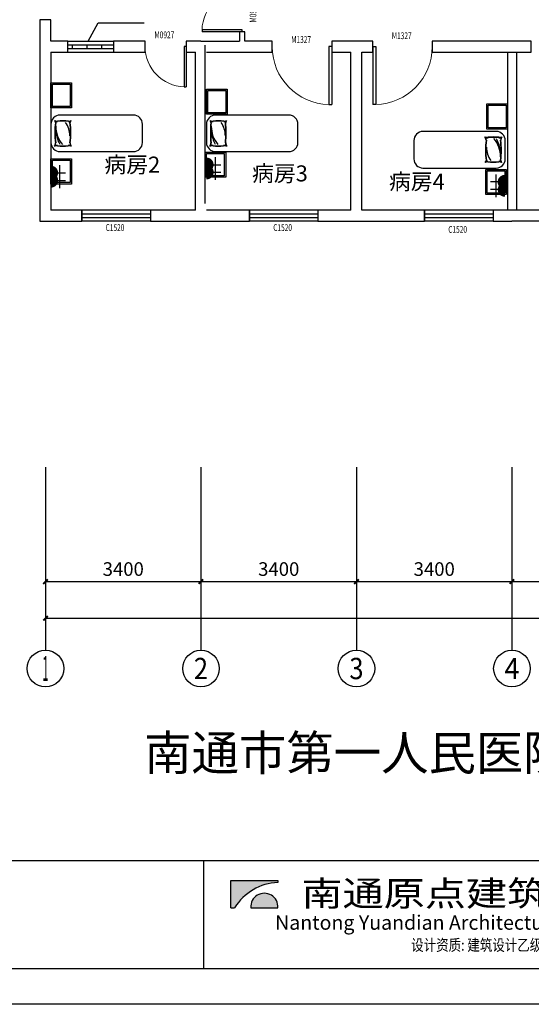
# Model space of a CAD drawing. Units: millimetres. Extents: x -2552622 to 29523868, y -710930 to -270373.
# Drawn here: x -885998 to -874811, y -534559 to -513027 of the extents above; entities that cross this region are included whole.
import ezdxf
from ezdxf.enums import TextEntityAlignment as Align

# ---------------------------------------------------------------- set-up
doc = ezdxf.new("R2010")
doc.units = ezdxf.units.MM
doc.header["$LTSCALE"] = 1000
doc.header["$MEASUREMENT"] = 0
doc.linetypes.add('DASH', pattern=[0.35, 0.25, -0.1])
doc.linetypes.add('DASHED2', pattern=[9.525, 6.35, -3.175])
for name, color, linetype in [('AXIS', 3, 'Continuous'), ('AXIS_TEXT', 7, 'Continuous'), ('LATRINE', 6, 'Continuous'), ('P-Furniture(活动家具)', 134, 'Continuous'), ('PUB_TEXT', 7, 'Continuous'), ('T图框', 142, 'Continuous'), ('WALL', 7, 'Continuous'), ('WINDOW', 4, 'Continuous'), ('WINDOW_TEXT', 7, 'Continuous'), ('图框', 150, 'Continuous'), ('插座', 61, 'Continuous')]:
    doc.layers.add(name, color=color, linetype=linetype)
doc.styles.add('_TCH_AXIS', font='COMPLEX', dxfattribs={"bigfont": 'GBCBIG'})
doc.styles.add('_TCH_DIM_T3', font='SIMPLEX', dxfattribs={"width": 0.705882, "bigfont": 'GBCBIG'})
doc.styles.add('_TCH_WINDOW', font='SIMPLEX', dxfattribs={"bigfont": 'GBCBIG'})
doc.styles.add('COMPLEX', font='COMPLEX')
doc.styles.get("Standard").update_dxf_attribs({"font": 'txt', "bigfont": 'gbcbig.shx'})
doc.styles.add('TK2', font='txt', dxfattribs={"width": 0.7})
doc.styles.add('宋', font='simsun.ttc', dxfattribs={"width": 0.8, "height": 250})
doc.dimstyles.new('_TCH_ARCH&&100', dxfattribs={"dimtxt": 297.5, "dimasz": 100, "dimexe": 250, "dimexo": 300, "dimgap": 126.25, "dimtad": 1, "dimdec": 0, "dimzin": 0, "dimdsep": 46, "dimtxsty": '_TCH_DIM_T3', "dimblk": 'ARCHTICK', "dimcen": 0.09, "dimclrt": 7, "dimazin": 2, "dimtfac": 1, "dimtdec": 0, "dimtix": 1, "dimtmove": 2, "dimatfit": 3, "dimfxl": 1, "dimtolj": 1, "dimtzin": 0, "dimarcsym": 0})

# ---------------------------------------------------------------- blocks, each defined once
blk = doc.blocks.new('_ArchTick')
at = {"color": 0, "linetype": 'ByBlock', "const_width": 0.4}
blk.add_lwpolyline([(-0.5, -0.5), (0.5, 0.5)], dxfattribs=at)
blk = doc.blocks.new('*D1306')
at = {"layer": 'AXIS', "color": 0, "lineweight": -2}
for p, q in [((-885434, -523116), (-885434, -525566)), ((-882034, -523116), (-882034, -525566)), ((-885434, -525316), (-882034, -525316))]:
    blk.add_line(p, q, dxfattribs=at)
at = {"layer": 'Defpoints', "color": 0}
for p in [(-885434, -522816), (-882034, -522816), (-882034, -525316)]:
    blk.add_point(p, dxfattribs=at)
at = {"layer": 'AXIS', "color": 0, "lineweight": -2, "xscale": 100, "yscale": 100, "zscale": 100, "rotation": 180}
blk.add_blockref('_ArchTick', (-885434, -525316), dxfattribs=at)
at = {"layer": 'AXIS', "color": 0, "lineweight": -2, "xscale": 100, "yscale": 100, "zscale": 100}
blk.add_blockref('_ArchTick', (-882034, -525316), dxfattribs=at)
at = {"layer": 'AXIS', "color": 7, "insert": (-883734, -525041), "char_height": 297.5, "attachment_point": 5, "style": '_TCH_DIM_T3'}
blk.add_mtext('\\A1;3400', dxfattribs=at)
blk = doc.blocks.new('*D1307')
at = {"layer": 'AXIS', "color": 0, "lineweight": -2}
for p, q in [((-882034, -523116), (-882034, -525566)), ((-878634, -523116), (-878634, -525566)), ((-882034, -525316), (-878634, -525316))]:
    blk.add_line(p, q, dxfattribs=at)
at = {"layer": 'Defpoints', "color": 0}
for p in [(-882034, -522816), (-878634, -522816), (-878634, -525316)]:
    blk.add_point(p, dxfattribs=at)
at = {"layer": 'AXIS', "color": 0, "lineweight": -2, "xscale": 100, "yscale": 100, "zscale": 100, "rotation": 180}
blk.add_blockref('_ArchTick', (-882034, -525316), dxfattribs=at)
at = {"layer": 'AXIS', "color": 0, "lineweight": -2, "xscale": 100, "yscale": 100, "zscale": 100}
blk.add_blockref('_ArchTick', (-878634, -525316), dxfattribs=at)
at = {"layer": 'AXIS', "color": 7, "insert": (-880334, -525041), "char_height": 297.5, "attachment_point": 5, "style": '_TCH_DIM_T3'}
blk.add_mtext('\\A1;3400', dxfattribs=at)
blk = doc.blocks.new('*D1308')
at = {"layer": 'AXIS', "color": 0, "lineweight": -2}
for p, q in [((-878634, -523116), (-878634, -525566)), ((-875234, -523116), (-875234, -525566)), ((-878634, -525316), (-875234, -525316))]:
    blk.add_line(p, q, dxfattribs=at)
at = {"layer": 'Defpoints', "color": 0}
for p in [(-878634, -522816), (-875234, -522816), (-875234, -525316)]:
    blk.add_point(p, dxfattribs=at)
at = {"layer": 'AXIS', "color": 0, "lineweight": -2, "xscale": 100, "yscale": 100, "zscale": 100, "rotation": 180}
blk.add_blockref('_ArchTick', (-878634, -525316), dxfattribs=at)
at = {"layer": 'AXIS', "color": 0, "lineweight": -2, "xscale": 100, "yscale": 100, "zscale": 100}
blk.add_blockref('_ArchTick', (-875234, -525316), dxfattribs=at)
at = {"layer": 'AXIS', "color": 7, "insert": (-876934, -525041), "char_height": 297.5, "attachment_point": 5, "style": '_TCH_DIM_T3'}
blk.add_mtext('\\A1;3400', dxfattribs=at)
blk = doc.blocks.new('*D1309')
at = {"layer": 'AXIS', "color": 0, "lineweight": -2}
for p, q in [((-875234, -523116), (-875234, -525566)), ((-871834, -523116), (-871834, -525566)), ((-875234, -525316), (-871834, -525316))]:
    blk.add_line(p, q, dxfattribs=at)
at = {"layer": 'Defpoints', "color": 0}
for p in [(-875234, -522816), (-871834, -522816), (-871834, -525316)]:
    blk.add_point(p, dxfattribs=at)
at = {"layer": 'AXIS', "color": 0, "lineweight": -2, "xscale": 100, "yscale": 100, "zscale": 100, "rotation": 180}
blk.add_blockref('_ArchTick', (-875234, -525316), dxfattribs=at)
at = {"layer": 'AXIS', "color": 0, "lineweight": -2, "xscale": 100, "yscale": 100, "zscale": 100}
blk.add_blockref('_ArchTick', (-871834, -525316), dxfattribs=at)
at = {"layer": 'AXIS', "color": 7, "insert": (-873534, -525041), "char_height": 297.5, "attachment_point": 5, "style": '_TCH_DIM_T3'}
blk.add_mtext('\\A1;3400', dxfattribs=at)
blk = doc.blocks.new('*D1315')
at = {"layer": 'AXIS', "color": 0, "lineweight": -2}
for p, q in [((-885434, -523116), (-885434, -526366)), ((-858134, -523116), (-858134, -526366)), ((-885434, -526116), (-858134, -526116))]:
    blk.add_line(p, q, dxfattribs=at)
at = {"layer": 'Defpoints', "color": 0}
for p in [(-885434, -522816), (-858134, -522816), (-858134, -526116)]:
    blk.add_point(p, dxfattribs=at)
at = {"layer": 'AXIS', "color": 0, "lineweight": -2, "xscale": 100, "yscale": 100, "zscale": 100, "rotation": 180}
blk.add_blockref('_ArchTick', (-885434, -526116), dxfattribs=at)
at = {"layer": 'AXIS', "color": 0, "lineweight": -2, "xscale": 100, "yscale": 100, "zscale": 100}
blk.add_blockref('_ArchTick', (-858134, -526116), dxfattribs=at)
at = {"layer": 'AXIS', "color": 7, "insert": (-871784, -525841), "char_height": 297.5, "attachment_point": 5, "style": '_TCH_DIM_T3'}
blk.add_mtext('\\A1;27300', dxfattribs=at)
blk = doc.blocks.new('_AXISO')
blk.add_circle((0, 0), 0.5)
at = {"layer": 'AXIS_TEXT', "style": 'COMPLEX', "width": 1.041667}
blk.add_attdef('A', text='', height=0.56, dxfattribs=at).set_placement((-0.25, -0.28), (0.25, -0.28), align=Align.FIT)
blk = doc.blocks.new('$DorLib2D$00000001')
for p, q in [((0.45, 0.975), (0.5, 0.975)), ((0.45, 0), (0.45, 0.975)), ((0.5, 0), (0.5, 0.975)), ((0.5, 0), (0.45, 0))]:
    blk.add_line(p, q)
at = {"lineweight": 13}
blk.add_arc((0.475, 0), 0.975, 91.4693, 180, dxfattribs=at)
blk = doc.blocks.new('$TCHSYS$WIN2D')
for p, q in [((-0.5, 0.5), (0.5, 0.5)), ((-0.5, 0.5), (-0.5, -0.5)), ((0.5, 0.5), (0.5, -0.5)), ((0.5, 0.167), (-0.5, 0.167)), ((0.5, -0.167), (-0.5, -0.167)), ((-0.5, -0.5), (0.5, -0.5))]:
    blk.add_line(p, q)
blk = doc.blocks.new('WEDqED')
at = {"layer": 'P-Furniture(活动家具)', "color": 251}
for centre, radius, start, end in [((962714, -1447457), 225, 249.515, 273.4755), ((962532, -1447759), 138, 358.4473, 41.5839), ((962714, -1447457), 235, 256.7699, 273.4755), ((962532, -1447759), 147, 358.4473, 29.8513), ((962873, -1448812), 1140, 82.668, 97.332), ((962873, -1448812), 1130, 82.668, 97.332), ((962281, -1448216), 785, 0.0415, 39.7735), ((962421, -1448057), 630, 0.0326, 31.9907), ((963032, -1447457), 235, 266.5245, 283.2301), ((963032, -1447457), 225, 266.5245, 290.485), ((963214, -1447759), 147, 150.1487, 181.5527), ((963214, -1447759), 138, 138.4161, 181.5527), ((965233, -1448038), 2578, 173.7945, 186.1951), ((965233, -1448038), 2569, 173.7905, 186.1991), ((963310, -1447953), 630, 180, 215.5384), ((960513, -1448038), 2569, 353.8009, 6.2095), ((960513, -1448038), 2578, 353.8049, 6.2055), ((962594, -1448318), 75.8, 317.8595, 1.8012), ((962724, -1448546), 192, 91.6077, 112.6023), ((962594, -1448318), 85.7, 337.5713, 1.8012), ((962724, -1448546), 201, 91.6077, 104.5516), ((962868, -1446895), 1467, 264.1588, 275.8412), ((962868, -1446895), 1457, 264.1588, 275.8412), ((963022, -1448546), 201, 75.4484, 91.6077), ((963022, -1448546), 192, 67.3977, 91.6077), ((963152, -1448318), 85.7, 178.1988, 202.4287), ((963152, -1448318), 75.8, 178.1988, 222.1405)]:
    blk.add_arc(centre, radius, start, end, dxfattribs=at)
blk = doc.blocks.new('A$C04AE0CF0')
at = {"layer": 'WALL', "color": 252, "linetype": 'DASHED2'}
for p, q in [((0, 550), (450, 550)), ((0, 0), (0, 550)), ((30, 520), (420, 520)), ((30, 0), (30, 520)), ((420, 520), (420, 30)), ((450, 550), (450, 0)), ((420, 30), (0, 30)), ((450, 0), (0, 0))]:
    blk.add_line(p, q, dxfattribs=at)
blk = doc.blocks.new('A$C58767E2C')
at = {"layer": '图框'}
for points in [[(1365, 735), (1365, 787), (0, 787), (0, 0), (105, 0, -0.244818)], [(578, 0), (1365, 0), (1365, 52, 1)]]:
    blk.add_hatch(color=256, dxfattribs=at).paths.add_polyline_path(points)
for p, q in [((1365, 787), (1365, 735)), ((0, 0), (105, 0)), ((578, 0), (1365, 0))]:
    blk.add_line(p, q, dxfattribs=at)
blk.add_lwpolyline([(0, 0), (0, 787), (1365, 787)], dxfattribs=at)
for centre, radius, start, end in [((1441, -842), 1579, 92.7435, 147.7694), ((971, 26), 395, 356.1859, 183.8141)]:
    blk.add_arc(centre, radius, start, end, dxfattribs=at)
blk = doc.blocks.new('tkdq')
at = {"layer": 'T图框'}
for p, q in [((39223, -37818), (-24002, -37818)), ((39223, -37818), (-24002, -37818)), ((-7373, -37818), (-7373, -40171)), ((-24002, -40171), (39223, -40171)), ((40007, -40956), (-25963, -40956))]:
    blk.add_line(p, q, dxfattribs=at)
at = {"layer": 'T图框', "xscale": 0.7530519026534238, "yscale": 0.7530519026534238, "zscale": 0.7530519026522062}
blk.add_blockref('A$C58767E2C', (-6776, -38844), dxfattribs=at)
at = {"layer": 'T图框', "style": 'TK2', "width": 1.2}
blk.add_text('南通原点建筑工程设计有限公司', height=549.1, dxfattribs=at).set_placement((1060, -38806), align=Align.CENTER)
at = {"layer": 'T图框', "style": 'TK2'}
blk.add_text('Nantong Yuandian Architectural & Engineering Designing Co.LTD ', height=313.77, dxfattribs=at).set_placement((672, -39325), align=Align.CENTER)
at = {"layer": 'T图框', "color": 0, "style": '宋', "width": 0.8}
blk.add_text('设计资质: 建筑设计乙级      资质证书号: A232002039', height=250, dxfattribs=at).set_placement((-2833, -39785))

msp = doc.modelspace()

# ---------------------------------------------------------------- hatches: boundary and pattern name
at = {"layer": 'WALL', "linetype": 'DASHED2'}
h = msp.add_hatch(dxfattribs=at)
h.set_pattern_fill('AR-BRSTD', color=4, scale=40, style=0)
h.set_pattern_definition([(0, (-1836044.08, -714963.54), (0, 106.68), []), (90, (-1836044.08, -714963.54), (-160, 106.68), [106.68, -106.68])])
h.paths.add_polyline_path([(-883945.6, -513575.8), (-884945.6, -513575.8), (-884945.6, -513655.8), (-883945.6, -513655.8)])

# ---------------------------------------------------------------- linework, layer by layer
at = {"layer": 'AXIS'}
for p, q in [((-885434.4, -522815.8), (-885434.4, -526815.8)), ((-882034.4, -522815.8), (-882034.4, -526815.8)), ((-878634.4, -522815.8), (-878634.4, -526815.8)), ((-875234.4, -522815.8), (-875234.4, -526815.8))]:
    msp.add_line(p, q, dxfattribs=at)
at = {"layer": 'LATRINE'}
for p, q in [((-881074.4, -513294.4), (-881194.4, -513294.4)), ((-881194.4, -513294.4), (-881194.4, -513495.8)), ((-881074.4, -513495.8), (-881074.4, -513294.4))]:
    msp.add_line(p, q, dxfattribs=at)
at = {"layer": 'P-Furniture(活动家具)', "color": 8}
for p, q in [((-883514.4, -515113), (-885114.4, -515113)), ((-880114.4, -515113), (-881714.4, -515113)), ((-883314.4, -515713), (-883314.4, -515313)), ((-879914.4, -515713), (-879914.4, -515313)), ((-875579.6, -515471), (-877179.6, -515471)), ((-877379.6, -515671), (-877379.6, -516071)), ((-885114.4, -515913), (-883514.4, -515913)), ((-881714.4, -515913), (-880114.4, -515913)), ((-877179.6, -516271), (-875579.6, -516271))]:
    msp.add_line(p, q, dxfattribs=at)
for centre, start, end in [((-885114.4, -515313), 90, 180), ((-883514.4, -515313), 0, 90), ((-881714.4, -515313), 90, 180), ((-880114.4, -515313), 0, 90), ((-877179.6, -515671), 90, 180), ((-875579.6, -515671), 0, 90), ((-885114.4, -515713), 180, 270), ((-883514.4, -515713), 270, 0), ((-881714.4, -515713), 180, 270), ((-880114.4, -515713), 270, 0), ((-877179.6, -516071), 180, 270), ((-875579.6, -516071), 270, 0)]:
    msp.add_arc(centre, 200, start, end, dxfattribs=at)
at = {"layer": 'WALL'}
for p, q in [((-885314.4, -513027.3), (-885554.4, -513027.3)), ((-885554.4, -513027.3), (-885554.4, -513615.8)), ((-885314.4, -513495.8), (-885314.4, -513027.3)), ((-884945.6, -513495.8), (-885314.4, -513495.8)), ((-884945.6, -513735.8), (-884945.6, -513495.8)), ((-883257.2, -513495.8), (-883945.6, -513495.8)), ((-883945.6, -513495.8), (-883945.6, -513735.8)), ((-883257.2, -513735.8), (-883257.2, -513495.8)), ((-882034.4, -513495.8), (-882357.2, -513495.8)), ((-882357.2, -513495.8), (-882357.2, -513735.8)), ((-882034.4, -513495.8), (-881194.4, -513495.8)), ((-880476.4, -513495.8), (-881074.4, -513495.8)), ((-880476.4, -513735.8), (-880476.4, -513495.8)), ((-878634.4, -513495.8), (-879176.4, -513495.8)), ((-879176.4, -513495.8), (-879176.4, -513735.8)), ((-878276.7, -513495.8), (-878634.4, -513495.8)), ((-878276.7, -513735.8), (-878276.7, -513495.8)), ((-875234.4, -513495.8), (-876976.7, -513495.8)), ((-876976.7, -513495.8), (-876976.7, -513735.8)), ((-874811.3, -513495.8), (-875234.4, -513495.8)), ((-874811.3, -513735.8), (-874811.3, -513495.8)), ((-885554.4, -513615.8), (-885554.4, -517435.8)), ((-885314.4, -513735.8), (-885314.4, -517195.8)), ((-885314.4, -513735.8), (-884945.6, -513735.8)), ((-883945.6, -513735.8), (-883257.2, -513735.8)), ((-882357.2, -513735.8), (-882154.4, -513735.8)), ((-882154.4, -517195.8), (-882154.4, -513735.8)), ((-881944.4, -517047.3), (-881944.4, -513587.3)), ((-881914.4, -513735.8), (-881134.4, -513735.8)), ((-881134.4, -513735.8), (-880476.4, -513735.8)), ((-879176.4, -513735.8), (-878754.4, -513735.8)), ((-878754.4, -517195.8), (-878754.4, -513735.8)), ((-878514.4, -517195.8), (-878514.4, -513735.8)), ((-878514.4, -513735.8), (-878276.7, -513735.8)), ((-876976.7, -513735.8), (-875234.4, -513735.8)), ((-875334.4, -513735.8), (-875334.4, -517195.8)), ((-875234.4, -513735.8), (-874811.3, -513735.8)), ((-875134.4, -513735.8), (-875134.4, -517195.8)), ((-884640.8, -517195.8), (-885314.4, -517195.8)), ((-884640.8, -517435.8), (-884640.8, -517195.8)), ((-882154.4, -517195.8), (-883140.8, -517195.8)), ((-883140.8, -517195.8), (-883140.8, -517435.8)), ((-880975.7, -517195.8), (-881914.4, -517195.8)), ((-880975.7, -517435.8), (-880975.7, -517195.8)), ((-878754.4, -517195.8), (-879475.7, -517195.8)), ((-879475.7, -517195.8), (-879475.7, -517435.8)), ((-877148.6, -517195.8), (-878514.4, -517195.8)), ((-877148.6, -517435.8), (-877148.6, -517195.8)), ((-875234.4, -517195.8), (-875648.6, -517195.8)), ((-875648.6, -517195.8), (-875648.6, -517435.8)), ((-874334.4, -517195.8), (-875234.4, -517195.8)), ((-885554.4, -517435.8), (-884640.8, -517435.8)), ((-883140.8, -517435.8), (-882034.4, -517435.8)), ((-882034.4, -517435.8), (-880975.7, -517435.8)), ((-879475.7, -517435.8), (-878634.4, -517435.8)), ((-878634.4, -517435.8), (-877148.6, -517435.8)), ((-875648.6, -517435.8), (-875234.4, -517435.8)), ((-874454.4, -517435.8), (-875234.4, -517435.8))]:
    msp.add_line(p, q, dxfattribs=at)
at = {"layer": 'WALL', "color": 4, "linetype": 'DASHED2'}
for p, q in [((-884498.1, -513495.8), (-884283.6, -513096)), ((-884283.6, -513096), (-883279.6, -513096)), ((-884945.6, -513495.8), (-883945.6, -513495.8)), ((-884945.6, -513575.8), (-883945.6, -513575.8)), ((-884945.6, -513655.8), (-883945.6, -513655.8)), ((-884945.6, -513735.8), (-883945.6, -513735.8))]:
    msp.add_line(p, q, dxfattribs=at)
at = {"layer": 'WALL', "color": 252, "linetype": 'DASHED2'}
for p, q in [((-885314.4, -514407.5), (-884864.4, -514407.5)), ((-885314.4, -514957.5), (-885314.4, -514407.5)), ((-885284.4, -514437.5), (-884894.4, -514437.5)), ((-885284.4, -514957.5), (-885284.4, -514437.5)), ((-884894.4, -514437.5), (-884894.4, -514927.5)), ((-884864.4, -514407.5), (-884864.4, -514957.5)), ((-884894.4, -514927.5), (-885314.4, -514927.5)), ((-884864.4, -514957.5), (-885314.4, -514957.5)), ((-875784.4, -514869.7), (-875334.4, -514869.7)), ((-875784.4, -515419.7), (-875784.4, -514869.7)), ((-875754.4, -514899.7), (-875364.4, -514899.7)), ((-875754.4, -515389.7), (-875754.4, -514899.7)), ((-875364.4, -514899.7), (-875364.4, -515389.7)), ((-875334.4, -514869.7), (-875334.4, -515419.7)), ((-885314.4, -515313), (-885314.4, -515713)), ((-881914.4, -515313), (-881914.4, -515713)), ((-875334.4, -515419.7), (-875784.4, -515419.7)), ((-875364.4, -515389.7), (-875754.4, -515389.7)), ((-875379.6, -516071), (-875379.6, -515671)), ((-885314.4, -516071), (-884864.4, -516071)), ((-885314.4, -516621), (-885314.4, -516071)), ((-885284.4, -516101), (-884894.4, -516101)), ((-885284.4, -516621), (-885284.4, -516101)), ((-884894.4, -516101), (-884894.4, -516591)), ((-884864.4, -516071), (-884864.4, -516621)), ((-881944.4, -515922.5), (-881494.4, -515922.5)), ((-881944.4, -516472.5), (-881944.4, -515922.5)), ((-881914.4, -515952.5), (-881524.4, -515952.5)), ((-881914.4, -516472.5), (-881914.4, -515952.5)), ((-881524.4, -515952.5), (-881524.4, -516442.5)), ((-881494.4, -515922.5), (-881494.4, -516472.5)), ((-875808.1, -516301.5), (-875358.1, -516301.5)), ((-875808.1, -516851.5), (-875808.1, -516301.5)), ((-875778.1, -516331.5), (-875388.1, -516331.5)), ((-875778.1, -516821.5), (-875778.1, -516331.5)), ((-875388.1, -516331.5), (-875388.1, -516821.5)), ((-875358.1, -516301.5), (-875358.1, -516851.5)), ((-881524.4, -516442.5), (-881944.4, -516442.5)), ((-881494.4, -516472.5), (-881944.4, -516472.5)), ((-884894.4, -516591), (-885314.4, -516591)), ((-884864.4, -516621), (-885314.4, -516621)), ((-875358.1, -516851.5), (-875808.1, -516851.5)), ((-875388.1, -516821.5), (-875778.1, -516821.5))]:
    msp.add_line(p, q, dxfattribs=at)
at = {"layer": '插座'}
for p, q in [((-881725.7, -516032.5), (-881725.7, -516365.5)), ((-885125.7, -516211), (-885125.7, -516544)), ((-881836.7, -516199), (-881599.9, -516199)), ((-881724.3, -516198.3), (-881724.3, -516531.4)), ((-885236.7, -516377.5), (-884999.9, -516377.5)), ((-885235.3, -516543.3), (-884998.5, -516543.3)), ((-885124.3, -516376.8), (-885124.3, -516709.9)), ((-881835.3, -516364.8), (-881598.5, -516364.8)), ((-875579.5, -516743.2), (-875579.5, -516410.1)), ((-875468.5, -516576.6), (-875705.3, -516576.6)), ((-875467.1, -516742.5), (-875703.9, -516742.5)), ((-875578.1, -516909), (-875578.1, -516576))]:
    msp.add_line(p, q, dxfattribs=at)
at = {"layer": '插座', "const_width": 156.8, "elevation": 0}
for points in [[(-881915.7, -516119.9, -0.0042819), (-881914.4, -516119.9, -1), (-881915.7, -516276.7, -1)], [(-885315.7, -516298.4, -0.0042819), (-885314.4, -516298.4, -1), (-885315.7, -516455.2, -1)], [(-875389.4, -516655.7, -0.0042819), (-875390.8, -516655.7, -1), (-875389.4, -516498.9, -1)]]:
    msp.add_lwpolyline(points, format="xyb", dxfattribs=at)
at = {"layer": '插座', "const_width": 156.8}
for points in [[(-881914.4, -516285.8, -0.0042819), (-881913, -516285.8, -1), (-881914.4, -516442.5, -1)], [(-885314.4, -516464.3, -0.0042819), (-885313, -516464.3, -1), (-885314.4, -516621, -1)], [(-875388.1, -516821.5, -0.0042819), (-875389.4, -516821.5, -1), (-875388.1, -516664.8, -1)]]:
    msp.add_lwpolyline(points, format="xyb", dxfattribs=at)

# ---------------------------------------------------------------- block references
at = {"color": 1, "lineweight": 60}
msp.add_blockref('tkdq', (-874604.6, -493603.2), dxfattribs=at)
at = {"layer": 'AXIS'}
ref = msp.add_blockref('_AXISO', (-885434.4, -527215.8), dxfattribs=dict(at, xscale=800, yscale=800, zscale=800))
ref.add_attrib('A', '1', dxfattribs={"layer": 'AXIS_TEXT', "height": 544.8, "style": '_TCH_AXIS', "width": 0.555556}).set_placement((-885499.2, -527488.2), (-885369.5, -527488.2), align=Align.FIT)
ref = msp.add_blockref('_AXISO', (-882034.4, -527215.8), dxfattribs=dict(at, xscale=800, yscale=800, zscale=800))
ref.add_attrib('A', '2', dxfattribs={"layer": 'AXIS_TEXT', "height": 465.9, "style": '_TCH_AXIS'}).set_placement((-882189.7, -527448.8), (-881879.1, -527448.8), align=Align.FIT)
ref = msp.add_blockref('_AXISO', (-878634.4, -527215.8), dxfattribs=dict(at, xscale=800, yscale=800, zscale=800))
ref.add_attrib('A', '3', dxfattribs={"layer": 'AXIS_TEXT', "height": 465.9, "style": '_TCH_AXIS'}).set_placement((-878789.7, -527448.8), (-878479.1, -527448.8), align=Align.FIT)
ref = msp.add_blockref('_AXISO', (-875234.4, -527215.8), dxfattribs=dict(at, xscale=800, yscale=800, zscale=800))
ref.add_attrib('A', '4', dxfattribs={"layer": 'AXIS_TEXT', "height": 455.7, "style": '_TCH_AXIS', "width": 0.9375}).set_placement((-875397.1, -527443.7), (-875071.6, -527443.7), align=Align.FIT)
at = {"layer": 'P-Furniture(活动家具)', "color": 8, "xscale": 0.7999999998137355, "yscale": 0.7999999998137355, "zscale": 0.7999999998137355, "rotation": 180}
for p in [(-114756.6, -1673929.7), (-111356.6, -1673929.7)]:
    msp.add_blockref('WEDqED', p, dxfattribs=at)
at = {"layer": 'P-Furniture(活动家具)', "color": 8, "xscale": 0.7999999998137355, "yscale": 0.7999999998137355, "zscale": 0.7999999998137355}
msp.add_blockref('WEDqED', (-1645937.4, 642545.6), dxfattribs=at)
at = {"layer": 'WALL', "color": 252, "linetype": 'DASHED2'}
msp.add_blockref('A$C04AE0CF0', (-881914.4, -515093.1), dxfattribs=at)
at = {"layer": 'WINDOW'}
ref = msp.add_blockref('$DorLib2D$00000001', (-881134.4, -512844.4), dxfattribs=dict(at, xscale=900, yscale=-900, zscale=900, rotation=270))
ref.add_attrib('A', 'M0927', (-880822.5, -513089.4), dxfattribs={"layer": 'WINDOW_TEXT', "height": 148.75, "rotation": 90, "style": '_TCH_WINDOW', "width": 0.705882})
ref = msp.add_blockref('$DorLib2D$00000001', (-882807.2, -513615.8), dxfattribs=dict(at, xscale=900, yscale=-900, zscale=900))
ref.add_attrib('A', 'M0927', (-883052.2, -513432.7), dxfattribs={"layer": 'WINDOW_TEXT', "height": 148.75, "style": '_TCH_WINDOW', "width": 0.705882})
ref = msp.add_blockref('$DorLib2D$00000001', (-877626.7, -513615.8), dxfattribs=dict(at, xscale=-1300, yscale=-1300, zscale=-1300, rotation=359.9999999999975))
ref.add_attrib('A', 'M1327', (-877861.7, -513452.9), dxfattribs={"layer": 'WINDOW_TEXT', "height": 148.75, "style": '_TCH_WINDOW', "width": 0.705882})
ref = msp.add_blockref('$DorLib2D$00000001', (-879826.4, -513615.8), dxfattribs=dict(at, xscale=1300, yscale=-1300, zscale=1300))
ref.add_attrib('A', 'M1327', (-880061.4, -513535.6), dxfattribs={"layer": 'WINDOW_TEXT', "height": 148.75, "style": '_TCH_WINDOW', "width": 0.705882})
ref = msp.add_blockref('$TCHSYS$WIN2D', (-883890.8, -517315.8), dxfattribs=dict(at, xscale=1500, yscale=-240, zscale=1500, rotation=180))
ref.add_attrib('A', 'C1520', (-884118.3, -517647.7), dxfattribs={"layer": 'WINDOW_TEXT', "height": 148.75, "style": '_TCH_WINDOW', "width": 0.705882})
ref = msp.add_blockref('$TCHSYS$WIN2D', (-880225.7, -517315.8), dxfattribs=dict(at, xscale=1500, yscale=-240, zscale=1500, rotation=179.9999999999978))
ref.add_attrib('A', 'C1520', (-880453.2, -517647.7), dxfattribs={"layer": 'WINDOW_TEXT', "height": 148.75, "style": '_TCH_WINDOW', "width": 0.705882})
ref = msp.add_blockref('$TCHSYS$WIN2D', (-876398.6, -517315.8), dxfattribs=dict(at, xscale=1500, yscale=-240, zscale=1500, rotation=179.9999999999956))
ref.add_attrib('A', 'C1520', (-876626.1, -517687.7), dxfattribs={"layer": 'WINDOW_TEXT', "height": 148.75, "style": '_TCH_WINDOW', "width": 0.705882})

# ---------------------------------------------------------------- texts
at = {"layer": 'PUB_TEXT', "linetype": 'DASH'}
msp.add_text('南通市第一人民医院', height=759.49, dxfattribs=at).set_placement((-883276.6, -529440.7))
at = {"layer": 'WALL', "color": 252, "linetype": 'DASHED2', "char_height": 350, "width": 1842.5, "attachment_point": 1}
for s, insert in [('病房2', (-884145.5, -516021.4)), ('病房3', (-880918, -516213.4)), ('病房4', (-877924, -516391.9))]:
    msp.add_mtext(s, dxfattribs=dict(at, insert=insert))

# ---------------------------------------------------------------- dimensions: what is measured, and where the dimension line sits
at = {"layer": 'AXIS'}
for p1, p2, distance, picture, middle in [((-885434.4, -522815.8), (-882034.4, -522815.8), -2500, '*D1306', (-883734.4, -525040.8)), ((-885434.4, -522815.8), (-858134.4, -522815.8), -3300, '*D1315', (-871784.4, -525840.8)), ((-882034.4, -522815.8), (-878634.4, -522815.8), -2500, '*D1307', (-880334.4, -525040.8)), ((-878634.4, -522815.8), (-875234.4, -522815.8), -2500, '*D1308', (-876934.4, -525040.8)), ((-875234.4, -522815.8), (-871834.4, -522815.8), -2500, '*D1309', (-873534.4, -525040.8))]:
    dim = msp.add_aligned_dim(p1=p1, p2=p2, distance=distance, dimstyle='_TCH_ARCH&&100', dxfattribs=at)
    dim.commit()
    dim.dimension.update_dxf_attribs({"geometry": picture, "text_midpoint": middle})

doc.saveas('drawing.dxf')
